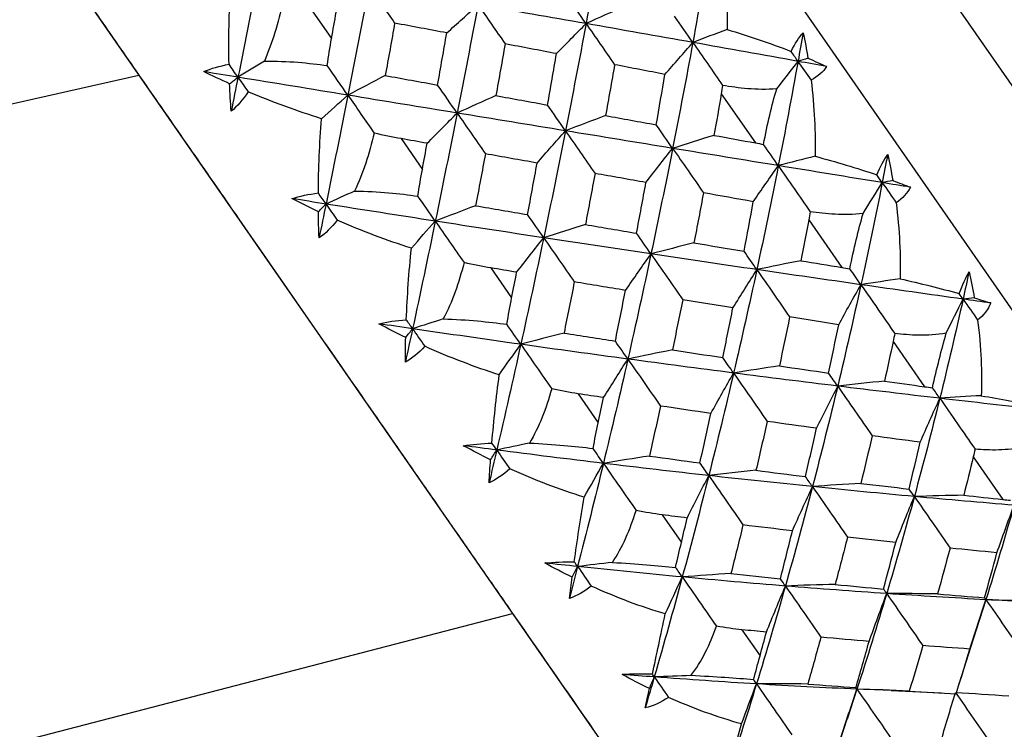
# Paper-space layout '_Back' of a CAD drawing. Units: millimetres. Extents: x -102 to 102, y 0 to 131.
# Drawn here: x 26 to 36, y 58 to 65 of the extents above; entities that cross this region are included whole.
import ezdxf

# ---------------------------------------------------------------- set-up
doc = ezdxf.new("R2010")
doc.units = ezdxf.units.MM

psp = doc.layouts.new('_Back')

# ---------------------------------------------------------------- linework, layer by layer
at = {"color": 7, "linetype": 'Continuous', "lineweight": 25}
for p, q in [((40.8394, 57.58), (25.0392, 80.3489)), ((40.2551, 56.1691), (23.513, 80.2954)), ((19.3146, 76.0636), (34.8217, 53.717)), ((28.8981, 65.4104), (29.1147, 65.0983)), ((33.03, 64.5428), (33.3727, 64.0489)), ((29.8132, 64.0917), (30.0274, 63.7831)), ((33.9096, 63.2753), (34.2408, 62.798)), ((30.7144, 62.7931), (30.9239, 62.4912)), ((34.7565, 62.0548), (35.0727, 61.5993)), ((31.5919, 61.5286), (31.7943, 61.2368)), ((35.5615, 60.8948), (35.8591, 60.466)), ((32.4359, 60.3122), (32.6292, 60.0338)), ((35.6886, 59.4589), (35.5613, 59.0619)), ((33.2374, 59.1572), (33.4193, 58.8951)), ((35.4208, 58.6147), (35.5634, 59.0659)), ((34.3932, 58.56), (34.2931, 58.2583)), ((34.7419, 58.5459), (34.3932, 58.56)), ((34.7364, 58.5459), (35.241, 58.5222)), ((34.1443, 57.7959), (34.2955, 58.2624))]:
    psp.add_line(p, q, dxfattribs=at)
at = {"color": 7, "linetype": 'Continuous', "lineweight": 25, "flags": 128}
for points in [[(5.1283, 59.7599), (17.4765, 62.5438), (27.1785, 64.7312)], [(6.0365, 52.8545), (19.9792, 56.4747), (30.9342, 59.3191)]]:
    psp.add_lwpolyline(points, dxfattribs=at)
at = {"color": 7, "linetype": 'Continuous', "lineweight": 25}
for points, knots in [([(24.7453, 68.2375), (24.8108, 68.1432), (24.9415, 67.9548), (25.1397, 67.6693), (25.3391, 67.382), (25.5398, 67.0927), (25.7419, 66.8015), (26.013, 66.4107), (26.3542, 65.9191), (26.7659, 65.3257), (27.0409, 64.9295), (27.1785, 64.7312)], [0, 0, 0, 0, 0.083365, 0.166604, 0.249779, 0.332957, 0.416201, 0.499575, 0.666462, 0.833098, 1, 1, 1, 1]), ([(27.1785, 64.7312), (27.2438, 64.6371), (27.3742, 64.4492), (27.5694, 64.1679), (27.7642, 63.8872), (27.9585, 63.6072), (28.2514, 63.1851), (28.6409, 62.6238), (29.1227, 61.9295), (29.5962, 61.2472), (30.007, 60.6552), (30.3568, 60.1511), (30.6499, 59.7287), (30.8393, 59.4558), (30.9342, 59.3191)], [0, 0, 0, 0, 0.049484, 0.098898, 0.148274, 0.197648, 0.247055, 0.37237, 0.497651, 0.623586, 0.749612, 0.832969, 0.916376, 1, 1, 1, 1]), ([(33.5864, 64.5916), (33.4851, 64.5839), (33.3879, 64.5867), (33.2069, 64.6009), (33.122, 64.6126), (33.0434, 64.6259)], [0, 0, 0, 0, 0.5, 0.5, 1, 1, 1, 1]), ([(34.4551, 63.3398), (34.3569, 63.3275), (34.2621, 63.3269), (34.0849, 63.3357), (34.0014, 63.3452), (33.9239, 63.357)], [0, 0, 0, 0, 0.5, 0.5, 1, 1, 1, 1]), ([(35.2895, 62.1373), (35.1948, 62.1201), (35.1027, 62.1156), (34.9299, 62.1179), (34.8483, 62.1249), (34.7722, 62.1345)], [0, 0, 0, 0, 0.5, 0.5, 1, 1, 1, 1]), ([(36.0805, 60.9974), (35.9895, 60.9748), (35.9004, 60.9661), (35.7327, 60.9611), (35.6532, 60.965), (35.5789, 60.972)], [0, 0, 0, 0, 0.5, 0.5, 1, 1, 1, 1]), ([(36.1632, 59.4346), (36.1488, 59.4353), (35.9919, 59.4423), (35.833, 59.451), (35.6886, 59.4589)], [0, 0, 0, 0, 0.0919224, 1, 1, 1, 1]), ([(30.9342, 59.3191), (31.2316, 58.8905), (31.8264, 58.0334), (32.5981, 56.9212), (33.262, 55.9645), (33.7972, 55.1934), (34.1863, 54.6326), (34.435, 54.2742), (34.4655, 54.2303), (34.4807, 54.2084)], [0, 0, 0, 0, 0.1415714, 0.2831003, 0.4254943, 0.568543, 0.7121943, 0.8562109, 1, 1, 1, 1])]:
    psp.add_open_spline(points, degree=3, knots=knots, dxfattribs=at)
for points in [[(31.8658, 66.3238), (31.8032, 65.9656), (31.7385, 65.6067), (31.6716, 65.2477)], [(32.9311, 66.1217), (32.8714, 65.7676), (32.809, 65.413), (32.744, 65.0583)], [(33.0523, 65.9468), (33.0827, 65.679), (33.0932, 65.4225), (33.0885, 65.1881)], [(28.3906, 65.808), (28.3193, 65.442), (28.2473, 65.0755), (28.1749, 64.7091)], [(28.0849, 64.8388), (28.0796, 65.0971), (28.0851, 65.3557), (28.1011, 65.6071)], [(29.4919, 65.6231), (29.4219, 65.2584), (29.3507, 64.8933), (29.2786, 64.5284)], [(29.4919, 65.6231), (29.5765, 65.5012), (29.6624, 65.3772), (29.7488, 65.2525)], [(31.6716, 65.2477), (31.6068, 65.341), (31.5403, 65.4366), (31.4729, 65.5333)], [(28.6274, 65.4666), (28.5797, 65.2581), (28.5195, 65.0555), (28.4406, 64.8703)], [(30.2723, 65.1544), (30.3768, 65.2485), (30.4819, 65.3427), (30.5866, 65.4361)], [(30.5866, 65.4361), (30.518, 65.0738), (30.4479, 64.7111), (30.3762, 64.3488)], [(31.6716, 65.2477), (31.3119, 65.3107), (30.95, 65.3735), (30.5866, 65.4361)], [(30.5866, 65.4361), (30.6761, 65.3071), (30.7671, 65.1758), (30.8583, 65.044)], [(32.0576, 65.4203), (31.9287, 65.3632), (31.7996, 65.3055), (31.6716, 65.2477)], [(29.1147, 65.0983), (29.1303, 65.1862), (29.1458, 65.2739), (29.1612, 65.3617)], [(32.744, 65.0583), (32.6843, 65.1442), (32.6228, 65.2327), (32.5605, 65.3217)], [(29.7488, 65.2525), (29.7177, 65.0769), (29.6864, 64.9014), (29.6549, 64.7259)], [(30.2723, 65.1544), (30.0982, 65.1872), (29.9237, 65.2198), (29.7488, 65.2525)], [(31.3742, 64.9461), (31.473, 65.0469), (31.5724, 65.1478), (31.6716, 65.2477)], [(31.6716, 65.2477), (31.6047, 64.8886), (31.5358, 64.5294), (31.4648, 64.1706)], [(32.744, 65.0583), (32.389, 65.1215), (32.0313, 65.1847), (31.6716, 65.2477)], [(31.6716, 65.2477), (31.766, 65.1116), (31.8618, 64.9734), (31.9578, 64.8346)], [(33.0885, 65.1881), (32.9729, 65.1451), (32.8581, 65.1018), (32.744, 65.0583)], [(33.0885, 65.1881), (33.3015, 65.1256), (33.5197, 65.0516), (33.7311, 64.9687)], [(29.0717, 64.8263), (29.0848, 64.9196), (29.0991, 65.0104), (29.1147, 65.0983)], [(30.1804, 64.6305), (30.2114, 64.8052), (30.242, 64.9798), (30.2723, 65.1544)], [(33.7311, 64.9687), (33.771, 65.0478), (33.8117, 65.1101), (33.8519, 65.1558)], [(33.8519, 65.1558), (33.8351, 65.06), (33.8181, 64.9642), (33.8008, 64.8684)], [(33.8519, 65.1558), (33.8701, 65.0715), (33.8862, 64.9859), (33.9004, 64.8996)], [(30.8583, 65.044), (30.8279, 64.8706), (30.7971, 64.6973), (30.7661, 64.5241)], [(31.3742, 64.9461), (31.2027, 64.9787), (31.0307, 65.0114), (30.8583, 65.044)], [(32.4637, 64.7372), (32.5567, 64.8446), (32.6505, 64.952), (32.744, 65.0583)], [(32.744, 65.0583), (32.679, 64.7035), (32.6114, 64.3487), (32.5413, 63.9944)], [(33.8008, 64.8684), (33.4515, 64.9317), (33.099, 64.995), (32.744, 65.0583)], [(32.744, 65.0583), (32.8431, 64.9155), (32.9436, 64.7704), (33.0434, 64.6259)], [(31.2845, 64.4298), (31.3148, 64.6019), (31.3447, 64.774), (31.3742, 64.9461)], [(33.8008, 64.8684), (33.7779, 64.9014), (33.7546, 64.9349), (33.7311, 64.9687)], [(33.9004, 64.8996), (33.8671, 64.8892), (33.8339, 64.8788), (33.8008, 64.8684)], [(33.9004, 64.8996), (33.9652, 64.8721), (34.0277, 64.8443), (34.0875, 64.8163)], [(27.8302, 64.7655), (27.9049, 64.7977), (27.9907, 64.8218), (28.0849, 64.8388)], [(28.1749, 64.7091), (28.1451, 64.752), (28.1151, 64.7952), (28.0849, 64.8388)], [(28.4406, 64.8703), (28.3517, 64.8165), (28.2631, 64.7627), (28.1749, 64.7091)], [(28.4406, 64.8703), (28.6778, 64.8738), (28.8885, 64.8516), (29.0717, 64.8263)], [(29.2786, 64.5284), (29.211, 64.6258), (29.142, 64.7251), (29.0717, 64.8263)], [(31.9578, 64.8346), (31.9282, 64.6642), (31.8981, 64.4939), (31.8676, 64.3236)], [(32.4637, 64.7372), (32.2956, 64.7697), (32.127, 64.8021), (31.9578, 64.8346)], [(33.5864, 64.5916), (33.6578, 64.6845), (33.7293, 64.7768), (33.8008, 64.8684)], [(33.8008, 64.8684), (33.7379, 64.5189), (33.6719, 64.1695), (33.6028, 63.8206)], [(33.8008, 64.8684), (33.8444, 64.8056), (33.8881, 64.7426), (33.932, 64.6792)], [(34.0875, 64.8163), (33.9922, 64.8336), (33.8966, 64.851), (33.8008, 64.8684)], [(34.0875, 64.8163), (34.0533, 64.7631), (34.0021, 64.7163), (33.932, 64.6792)], [(28.091, 64.643), (28.0028, 64.6826), (27.9157, 64.7234), (27.8302, 64.7655)], [(28.1749, 64.7091), (28.06, 64.7279), (27.9451, 64.7467), (27.8302, 64.7655)], [(28.091, 64.643), (28.119, 64.6651), (28.1469, 64.6871), (28.1749, 64.7091)], [(28.1749, 64.7091), (28.1523, 64.595), (28.1297, 64.4808), (28.107, 64.3667)], [(29.2786, 64.5284), (28.9115, 64.5885), (28.5434, 64.6488), (28.1749, 64.7091)], [(28.1749, 64.7091), (28.2086, 64.6605), (28.2426, 64.6115), (28.2767, 64.5623)], [(29.6549, 64.7259), (29.5293, 64.6604), (29.4034, 64.5944), (29.2786, 64.5284)], [(29.6549, 64.7259), (29.8303, 64.6941), (30.0055, 64.6623), (30.1804, 64.6305)], [(32.3768, 64.2308), (32.4063, 64.3996), (32.4353, 64.5684), (32.4637, 64.7372)], [(28.107, 64.3667), (28.1002, 64.4576), (28.0949, 64.5498), (28.091, 64.643)], [(30.3762, 64.3488), (30.3123, 64.4408), (30.2468, 64.5351), (30.1804, 64.6305)], [(33.0434, 64.6259), (33.0392, 64.5978), (33.0347, 64.5701), (33.03, 64.5428)], [(33.4545, 64.0335), (33.4926, 64.2384), (33.5368, 64.427), (33.5864, 64.5916)], [(33.932, 64.6792), (33.9655, 64.4068), (33.9771, 64.1487), (33.9722, 63.9145)], [(28.2767, 64.5623), (28.2222, 64.4816), (28.1652, 64.4166), (28.107, 64.3667)], [(29.0138, 64.2918), (28.7694, 64.3685), (28.5214, 64.4594), (28.2767, 64.5623)], [(29.0138, 64.2918), (29.1022, 64.3711), (29.1905, 64.45), (29.2786, 64.5284)], [(29.2786, 64.5284), (29.2064, 64.1636), (29.1332, 63.7989), (29.0591, 63.4348)], [(30.3762, 64.3488), (30.0117, 64.4084), (29.6456, 64.4684), (29.2786, 64.5284)], [(29.2786, 64.5284), (29.3656, 64.4031), (29.4537, 64.276), (29.5429, 64.1473)], [(30.7661, 64.5241), (30.6359, 64.4661), (30.5055, 64.4075), (30.3762, 64.3488)], [(30.7661, 64.5241), (30.9392, 64.4926), (31.1121, 64.4612), (31.2845, 64.4298)], [(33.03, 64.5428), (33.0059, 64.4035), (32.9814, 64.2642), (32.9565, 64.125)], [(31.4648, 64.1706), (31.4062, 64.255), (31.3459, 64.3417), (31.2845, 64.4298)], [(28.9821, 63.5459), (28.9836, 63.7943), (28.9943, 64.0455), (29.0138, 64.2918)], [(30.0752, 64.0447), (30.1752, 64.1463), (30.2759, 64.2481), (30.3762, 64.3488)], [(30.3762, 64.3488), (30.3045, 63.9864), (30.2314, 63.6243), (30.1568, 63.2629)], [(31.4648, 64.1706), (31.1038, 64.2297), (30.7408, 64.2891), (30.3762, 64.3488)], [(30.3762, 64.3488), (30.4698, 64.2139), (30.5647, 64.0771), (30.6598, 63.9397)], [(31.8676, 64.3236), (31.7331, 64.2732), (31.5983, 64.222), (31.4648, 64.1706)], [(31.8676, 64.3236), (32.0378, 64.2926), (32.2075, 64.2616), (32.3768, 64.2308)], [(32.5413, 63.9944), (32.488, 64.0711), (32.433, 64.1502), (32.3768, 64.2308)], [(29.5429, 64.1473), (29.4935, 63.9413), (29.4303, 63.743), (29.3466, 63.5648)], [(29.8132, 64.0917), (29.7277, 64.1071), (29.6375, 64.1255), (29.5429, 64.1473)], [(31.18, 63.8464), (31.2745, 63.9549), (31.3698, 64.0633), (31.4648, 64.1706)], [(31.4648, 64.1706), (31.3938, 63.8117), (31.3208, 63.4532), (31.2459, 63.0954)], [(32.5413, 63.9944), (32.1848, 64.0527), (31.8258, 64.1115), (31.4648, 64.1706)], [(31.4648, 64.1706), (31.5629, 64.0293), (31.6622, 63.8859), (31.7616, 63.7422)], [(32.9565, 64.125), (32.8177, 64.0821), (32.6788, 64.0385), (32.5413, 63.9944)], [(32.9565, 64.125), (33.0957, 64.0995), (33.2344, 64.0742), (33.3727, 64.0489)], [(30.0752, 64.0447), (29.9879, 64.0604), (29.9006, 64.076), (29.8132, 64.0917)], [(30.0274, 63.7831), (30.0434, 63.8703), (30.0593, 63.9575), (30.0752, 64.0447)], [(33.3727, 64.0489), (33.3998, 64.044), (33.427, 64.0388), (33.4545, 64.0335)], [(33.6028, 63.8206), (33.555, 63.8896), (33.5052, 63.9611), (33.4545, 64.0335)], [(30.6598, 63.9397), (30.6277, 63.7656), (30.5953, 63.5917), (30.5625, 63.4179)], [(31.18, 63.8464), (31.007, 63.8774), (30.8336, 63.9085), (30.6598, 63.9397)], [(32.2731, 63.6507), (32.362, 63.7658), (32.4517, 63.8807), (32.5413, 63.9944)], [(32.5413, 63.9944), (32.4712, 63.64), (32.3986, 63.286), (32.3236, 62.9329)], [(33.6028, 63.8206), (33.2518, 63.8781), (32.8978, 63.936), (32.5413, 63.9944)], [(32.5413, 63.9944), (32.6437, 63.8468), (32.7473, 63.6972), (32.851, 63.5474)], [(33.9722, 63.9145), (33.8482, 63.8837), (33.7251, 63.8524), (33.6028, 63.8206)], [(33.9722, 63.9145), (34.1797, 63.8601), (34.3904, 63.797), (34.5919, 63.7281)], [(34.5919, 63.7281), (34.6287, 63.8118), (34.6656, 63.8796), (34.7014, 63.9317)], [(34.7014, 63.9317), (34.6833, 63.8377), (34.665, 63.7437), (34.6465, 63.6498)], [(34.7014, 63.9317), (34.7207, 63.8455), (34.7379, 63.7586), (34.7528, 63.6712)], [(31.0843, 63.328), (31.1166, 63.5007), (31.1485, 63.6735), (31.18, 63.8464)], [(33.3514, 63.458), (33.4346, 63.5795), (33.5187, 63.7008), (33.6028, 63.8206)], [(33.6028, 63.8206), (33.5338, 63.4717), (33.4618, 63.1232), (33.387, 62.7757)], [(34.6465, 63.6498), (34.3019, 63.7062), (33.9539, 63.7631), (33.6028, 63.8206)], [(33.6028, 63.8206), (33.7093, 63.6672), (33.8171, 63.5116), (33.9239, 63.357)], [(29.9824, 63.514), (29.9966, 63.6078), (30.0117, 63.6976), (30.0274, 63.7831)], [(31.7616, 63.7422), (31.7299, 63.5709), (31.6976, 63.3997), (31.665, 63.2287)], [(32.2731, 63.6507), (32.1031, 63.6811), (31.9326, 63.7116), (31.7616, 63.7422)], [(34.6465, 63.6498), (34.6286, 63.6755), (34.6104, 63.7016), (34.5919, 63.7281)], [(32.1785, 63.1415), (32.2105, 63.3111), (32.2421, 63.4809), (32.2731, 63.6507)], [(34.6465, 63.6498), (34.5787, 63.3072), (34.5075, 62.9653), (34.4329, 62.6244)], [(34.4551, 63.3398), (34.5187, 63.444), (34.5825, 63.5473), (34.6465, 63.6498)], [(34.7528, 63.6712), (34.7173, 63.6641), (34.6818, 63.657), (34.6465, 63.6498)], [(34.6465, 63.6498), (34.6929, 63.5829), (34.7394, 63.5158), (34.7861, 63.4484)], [(34.9291, 63.6035), (34.8352, 63.6189), (34.7409, 63.6343), (34.6465, 63.6498)], [(34.7528, 63.6712), (34.8142, 63.6486), (34.8731, 63.626), (34.9291, 63.6035)], [(34.9291, 63.6035), (34.8991, 63.5443), (34.8521, 63.4914), (34.7861, 63.4484)], [(28.7159, 63.4892), (28.795, 63.5149), (28.8847, 63.5335), (28.9821, 63.5459)], [(29.0591, 63.4348), (29.0337, 63.4715), (29.008, 63.5085), (28.9821, 63.5459)], [(29.3466, 63.5648), (29.2503, 63.5215), (29.1545, 63.4782), (29.0591, 63.4348)], [(29.3466, 63.5648), (29.5878, 63.5625), (29.7993, 63.5392), (29.9824, 63.514)], [(30.1568, 63.2629), (30.1001, 63.3446), (30.0419, 63.4283), (29.9824, 63.514)], [(32.851, 63.5474), (32.8196, 63.3795), (32.7877, 63.2119), (32.7553, 63.0444)], [(33.3514, 63.458), (33.1852, 63.4877), (33.0184, 63.5175), (32.851, 63.5474)], [(28.9826, 63.358), (28.8926, 63.4002), (28.8036, 63.444), (28.7159, 63.4892)], [(29.0591, 63.4348), (28.9448, 63.4529), (28.8304, 63.471), (28.7159, 63.4892)], [(28.9826, 63.358), (29.0081, 63.3837), (29.0336, 63.4093), (29.0591, 63.4348)], [(29.0591, 63.4348), (29.0361, 63.3214), (29.0129, 63.208), (28.9896, 63.0948)], [(30.1568, 63.2629), (29.7921, 63.3195), (29.4261, 63.3768), (29.0591, 63.4348)], [(29.0591, 63.4348), (29.0965, 63.3809), (29.1341, 63.3268), (29.1718, 63.2724)], [(30.5625, 63.4179), (30.427, 63.3669), (30.2913, 63.315), (30.1568, 63.2629)], [(30.5625, 63.4179), (30.7368, 63.3878), (30.9107, 63.3578), (31.0843, 63.328)], [(33.2584, 62.9603), (33.29, 63.1261), (33.321, 63.292), (33.3514, 63.458)], [(34.7861, 63.4484), (34.8212, 63.1738), (34.8327, 62.916), (34.8264, 62.6837)], [(28.9896, 63.0948), (28.9861, 63.181), (28.9837, 63.2689), (28.9826, 63.358)], [(31.2459, 63.0954), (31.1935, 63.171), (31.1394, 63.2488), (31.0843, 63.328)], [(33.9239, 63.357), (33.9194, 63.3293), (33.9147, 63.302), (33.9096, 63.2753)], [(34.3213, 62.7844), (34.362, 62.9855), (34.4067, 63.1733), (34.4551, 63.3398)], [(29.1718, 63.2724), (29.1134, 63.1973), (29.0522, 63.1382), (28.9896, 63.0948)], [(29.9166, 62.9909), (29.671, 63.0691), (29.4206, 63.1637), (29.1718, 63.2724)], [(29.9166, 62.9909), (29.9966, 63.0822), (30.0767, 63.1729), (30.1568, 63.2629)], [(30.1568, 63.2629), (30.0822, 62.9015), (30.0062, 62.5409), (29.9289, 62.1815)], [(31.2459, 63.0954), (30.8846, 63.1505), (30.5214, 63.2063), (30.1568, 63.2629)], [(30.1568, 63.2629), (30.2521, 63.1255), (30.3484, 62.9866), (30.4458, 62.8462)], [(31.665, 63.2287), (31.5249, 63.185), (31.3847, 63.1404), (31.2459, 63.0954)], [(31.665, 63.2287), (31.8366, 63.1995), (32.0078, 63.1704), (32.1785, 63.1415)], [(33.9096, 63.2753), (33.8837, 63.1385), (33.8573, 63.0019), (33.8305, 62.8655)], [(32.3236, 62.9329), (32.2768, 63.0004), (32.2282, 63.0702), (32.1785, 63.1415)], [(30.9741, 62.7493), (31.0642, 62.8652), (31.1551, 62.981), (31.2459, 63.0954)], [(31.2459, 63.0954), (31.171, 62.7377), (31.0942, 62.3808), (31.0156, 62.0252)], [(32.3236, 62.9329), (31.9666, 62.9862), (31.6073, 63.0404), (31.2459, 63.0954)], [(31.2459, 63.0954), (31.3475, 62.9491), (31.4502, 62.8009), (31.5531, 62.6525)], [(32.7553, 63.0444), (32.6109, 63.0081), (32.4665, 62.9708), (32.3236, 62.9329)], [(32.7553, 63.0444), (32.9235, 63.0162), (33.0912, 62.9882), (33.2584, 62.9603)], [(29.8655, 62.2727), (29.8752, 62.5095), (29.8923, 62.7515), (29.9166, 62.9909)], [(32.0677, 62.5672), (32.1524, 62.6898), (32.238, 62.8121), (32.3236, 62.9329)], [(32.3236, 62.9329), (32.2487, 62.5798), (32.1713, 62.2276), (32.0916, 61.8768)], [(33.387, 62.7757), (33.0352, 62.8272), (32.6806, 62.8796), (32.3236, 62.9329)], [(32.3236, 62.9329), (32.4291, 62.7809), (32.5358, 62.627), (32.6424, 62.473)], [(33.387, 62.7757), (33.3457, 62.8352), (33.3027, 62.8969), (33.2584, 62.9603)], [(30.4458, 62.8462), (30.3938, 62.6439), (30.3268, 62.4511), (30.2376, 62.2807)], [(30.7144, 62.7931), (30.6296, 62.8074), (30.54, 62.825), (30.4458, 62.8462)], [(33.8305, 62.8655), (33.6821, 62.8365), (33.5337, 62.8065), (33.387, 62.7757)], [(33.8305, 62.8655), (33.9678, 62.8428), (34.1045, 62.8203), (34.2408, 62.798)], [(30.9741, 62.7493), (30.8876, 62.7638), (30.8011, 62.7784), (30.7144, 62.7931)], [(30.9239, 62.4912), (30.9407, 62.5772), (30.9575, 62.6632), (30.9741, 62.7493)], [(33.1471, 62.3912), (33.2264, 62.5201), (33.3066, 62.6488), (33.387, 62.7757)], [(33.387, 62.7757), (33.3121, 62.4283), (33.2343, 62.0818), (33.1537, 61.7367)], [(34.4329, 62.6244), (34.0875, 62.6738), (33.7387, 62.7243), (33.387, 62.7757)], [(33.387, 62.7757), (33.4962, 62.6183), (33.6065, 62.4591), (33.7167, 62.2998)], [(34.2408, 62.798), (34.2675, 62.7936), (34.2943, 62.7891), (34.3213, 62.7844)], [(34.4329, 62.6244), (34.3974, 62.6756), (34.3599, 62.7293), (34.3213, 62.7844)], [(35.42, 62.5348), (35.454, 62.6225), (35.4872, 62.6956), (35.5188, 62.7538)], [(35.5188, 62.7538), (35.4991, 62.6622), (35.479, 62.5706), (35.4587, 62.4792)], [(35.5188, 62.7538), (35.5388, 62.6667), (35.5564, 62.5791), (35.5716, 62.4912)], [(31.5531, 62.6525), (31.5192, 62.4809), (31.4849, 62.3097), (31.4502, 62.1387)], [(32.0677, 62.5672), (31.8967, 62.5954), (31.7251, 62.6238), (31.5531, 62.6525)], [(34.4329, 62.6244), (34.3584, 62.2835), (34.2804, 61.9436), (34.1992, 61.6052)], [(34.2093, 62.2217), (34.2831, 62.3568), (34.3579, 62.4915), (34.4329, 62.6244)], [(34.8264, 62.6837), (34.6942, 62.6646), (34.563, 62.6449), (34.4329, 62.6244)], [(35.4587, 62.4792), (35.1205, 62.5265), (34.7784, 62.5749), (34.4329, 62.6244)], [(34.4329, 62.6244), (34.5456, 62.462), (34.6595, 62.2976), (34.7722, 62.1345)], [(34.8264, 62.6837), (35.0271, 62.6388), (35.2293, 62.5881), (35.42, 62.5348)], [(31.9658, 62.0577), (32.0003, 62.2273), (32.0343, 62.3971), (32.0677, 62.5672)], [(35.4587, 62.4792), (35.4462, 62.4973), (35.4332, 62.5159), (35.42, 62.5348)], [(30.8755, 62.2269), (30.8912, 62.3186), (30.9074, 62.4069), (30.9239, 62.4912)], [(32.6424, 62.473), (32.6085, 62.3048), (32.574, 62.1369), (32.539, 61.9692)], [(33.1471, 62.3912), (32.9795, 62.4182), (32.8112, 62.4455), (32.6424, 62.473)], [(35.4587, 62.4792), (35.3847, 62.1458), (35.3068, 61.8135), (35.2252, 61.4827)], [(35.2895, 62.1373), (35.3456, 62.2523), (35.402, 62.3663), (35.4587, 62.4792)], [(35.5716, 62.4912), (35.5339, 62.4873), (35.4963, 62.4833), (35.4587, 62.4792)], [(35.4587, 62.4792), (35.5075, 62.409), (35.5563, 62.3385), (35.6053, 62.2678)], [(35.7361, 62.4405), (35.644, 62.4534), (35.5515, 62.4662), (35.4587, 62.4792)], [(35.5716, 62.4912), (35.6292, 62.4741), (35.6842, 62.4572), (35.7361, 62.4405)], [(35.7361, 62.4405), (35.71, 62.3757), (35.6671, 62.3168), (35.6053, 62.2678)], [(33.0452, 61.8925), (33.0798, 62.0585), (33.1138, 62.2247), (33.1471, 62.3912)], [(29.5885, 62.2317), (29.672, 62.2512), (29.7652, 62.2646), (29.8655, 62.2727)], [(29.8596, 62.0943), (29.7685, 62.1382), (29.678, 62.184), (29.5885, 62.2317)], [(29.9289, 62.1815), (29.8155, 62.1981), (29.7021, 62.2148), (29.5885, 62.2317)], [(29.9289, 62.1815), (29.908, 62.2116), (29.8869, 62.242), (29.8655, 62.2727)], [(30.2376, 62.2807), (30.1341, 62.2479), (30.0312, 62.2148), (29.9289, 62.1815)], [(30.2376, 62.2807), (30.4819, 62.274), (30.6934, 62.2507), (30.8755, 62.2269)], [(31.0156, 62.0252), (30.9704, 62.0904), (30.9237, 62.1576), (30.8755, 62.2269)], [(33.7167, 62.2998), (33.6829, 62.1356), (33.6484, 61.9716), (33.6133, 61.808)], [(34.2093, 62.2217), (34.0459, 62.2475), (33.8816, 62.2735), (33.7167, 62.2998)], [(34.108, 61.7359), (34.1425, 61.8976), (34.1763, 62.0595), (34.2093, 62.2217)], [(35.6053, 62.2678), (35.6405, 61.9931), (35.6504, 61.7376), (35.6416, 61.5089)], [(29.9289, 62.1815), (29.9048, 62.0695), (29.8806, 61.9577), (29.8562, 61.8459)], [(29.8596, 62.0943), (29.8827, 62.1234), (29.9058, 62.1525), (29.9289, 62.1815)], [(31.0156, 62.0252), (30.655, 62.076), (30.2926, 62.1281), (29.9289, 62.1815)], [(29.9289, 62.1815), (29.9695, 62.123), (30.0102, 62.0643), (30.0511, 62.0053)], [(31.4502, 62.1387), (31.3049, 62.1018), (31.1595, 62.0638), (31.0156, 62.0252)], [(31.4502, 62.1387), (31.6225, 62.1114), (31.7944, 62.0844), (31.9658, 62.0577)], [(34.7722, 62.1345), (34.7673, 62.1075), (34.7621, 62.0809), (34.7565, 62.0548)], [(35.1514, 61.5881), (35.1957, 61.7841), (35.2418, 61.9699), (35.2895, 62.1373)], [(29.8562, 61.8459), (29.8563, 61.9269), (29.8575, 62.0098), (29.8596, 62.0943)], [(31.0156, 62.0252), (30.937, 61.6696), (30.8566, 61.3154), (30.7745, 60.9629)], [(30.7994, 61.7186), (30.8713, 61.8217), (30.9434, 61.9239), (31.0156, 62.0252)], [(32.0916, 61.8768), (31.7351, 61.9249), (31.3763, 61.9744), (31.0156, 62.0252)], [(31.0156, 62.0252), (31.1182, 61.8774), (31.2217, 61.7281), (31.3261, 61.5775)], [(32.0916, 61.8768), (32.0512, 61.935), (32.0091, 61.9956), (31.9658, 62.0577)], [(34.7565, 62.0548), (34.7282, 61.9215), (34.6994, 61.7885), (34.6701, 61.6556)], [(30.0511, 62.0053), (29.9887, 61.936), (29.9232, 61.8831), (29.8562, 61.8459)], [(30.7994, 61.7186), (30.5558, 61.7961), (30.3041, 61.892), (30.0511, 62.0053)], [(32.539, 61.9692), (32.3893, 61.9394), (32.2396, 61.9085), (32.0916, 61.8768)], [(32.539, 61.9692), (32.7083, 61.9433), (32.877, 61.9178), (33.0452, 61.8925)], [(32.0916, 61.8768), (32.0119, 61.526), (31.9299, 61.1766), (31.8457, 60.829)], [(31.8481, 61.4898), (31.9286, 61.6196), (32.01, 61.7491), (32.0916, 61.8768)], [(33.1537, 61.7367), (32.8023, 61.782), (32.4481, 61.8287), (32.0916, 61.8768)], [(32.0916, 61.8768), (32.2, 61.7206), (32.3095, 61.5627), (32.4189, 61.4047)], [(33.1537, 61.7367), (33.1192, 61.7865), (33.0829, 61.8386), (33.0452, 61.8925)], [(33.1537, 61.7367), (33.0732, 61.3916), (32.9899, 61.048), (32.9039, 60.7063)], [(32.9257, 61.3309), (33.0009, 61.467), (33.0772, 61.6028), (33.1537, 61.7367)], [(33.6133, 61.808), (33.4594, 61.7854), (33.3057, 61.7615), (33.1537, 61.7367)], [(34.1992, 61.6052), (33.8538, 61.6476), (33.5052, 61.6914), (33.1537, 61.7367)], [(33.1537, 61.7367), (33.2655, 61.5756), (33.3783, 61.4129), (33.4908, 61.2503)], [(33.6133, 61.808), (33.7788, 61.7837), (33.9438, 61.7596), (34.108, 61.7359)], [(34.1992, 61.6052), (34.1705, 61.6466), (34.14, 61.6903), (34.108, 61.7359)], [(30.7256, 61.0333), (30.7447, 61.2575), (30.7694, 61.4887), (30.7994, 61.7186)], [(34.6701, 61.6556), (34.5124, 61.64), (34.3549, 61.6232), (34.1992, 61.6052)], [(34.6701, 61.6556), (34.8048, 61.6366), (34.939, 61.6178), (35.0727, 61.5993)], [(31.3261, 61.5775), (31.2708, 61.3801), (31.1992, 61.194), (31.104, 61.0323)], [(31.5919, 61.5286), (31.5069, 61.5415), (31.4183, 61.5578), (31.3261, 61.5775)], [(31.8481, 61.4898), (31.7628, 61.5027), (31.6774, 61.5156), (31.5919, 61.5286)], [(34.1992, 61.6052), (34.118, 61.2668), (34.0336, 60.9299), (33.946, 60.595)], [(33.9866, 61.1814), (34.0567, 61.3236), (34.1278, 61.4654), (34.1992, 61.6052)], [(35.2252, 61.4827), (34.8868, 61.522), (34.5446, 61.5629), (34.1992, 61.6052)], [(34.1992, 61.6052), (34.3141, 61.4396), (34.43, 61.2725), (34.5455, 61.1055)], [(35.0727, 61.5993), (35.0988, 61.5956), (35.1251, 61.5919), (35.1514, 61.5881)], [(35.2252, 61.4827), (35.2023, 61.5156), (35.1776, 61.551), (35.1514, 61.5881)], [(31.7943, 61.2368), (31.8124, 61.3211), (31.8303, 61.4054), (31.8481, 61.4898)], [(35.2252, 61.4827), (35.1436, 61.1519), (35.0582, 60.8227), (34.9693, 60.4955)], [(35.0282, 61.0417), (35.093, 61.1898), (35.1589, 61.3373), (35.2252, 61.4827)], [(35.6416, 61.5089), (35.5016, 61.5012), (35.3628, 61.4924), (35.2252, 61.4827)], [(36.2288, 61.3696), (35.8983, 61.4057), (35.5636, 61.4434), (35.2252, 61.4827)], [(35.2252, 61.4827), (35.3429, 61.3132), (35.4616, 61.1417), (35.5789, 60.972)], [(35.6416, 61.5089), (35.8348, 61.4749), (36.0273, 61.438), (36.2063, 61.4018)], [(32.4189, 61.4047), (32.3825, 61.2369), (32.3456, 61.0694), (32.3082, 60.9024)], [(32.9257, 61.3309), (32.7573, 61.3551), (32.5884, 61.3798), (32.4189, 61.4047)], [(32.8153, 60.8334), (32.8527, 60.9989), (32.8895, 61.1647), (32.9257, 61.3309)], [(31.7415, 60.9789), (31.7589, 61.0675), (31.7765, 61.1537), (31.7943, 61.2368)], [(33.4908, 61.2503), (33.454, 61.0863), (33.4166, 60.9226), (33.3785, 60.7594)], [(33.9866, 61.1814), (33.8221, 61.204), (33.6568, 61.227), (33.4908, 61.2503)], [(33.8753, 60.6963), (33.9131, 60.8576), (33.9503, 61.0193), (33.9866, 61.1814)], [(30.4385, 61.0068), (30.5261, 61.0204), (30.6227, 61.029), (30.7256, 61.0333)], [(30.7745, 60.9629), (30.7585, 60.986), (30.7422, 61.0095), (30.7256, 61.0333)], [(31.104, 61.0323), (30.9935, 61.0096), (30.8836, 60.9864), (30.7745, 60.9629)], [(31.104, 61.0323), (31.3505, 61.0223), (31.561, 61.0004), (31.7415, 60.9789)], [(34.5455, 61.1055), (34.5084, 60.9459), (34.4706, 60.7868), (34.4321, 60.628)], [(35.0282, 61.0417), (34.8681, 61.0626), (34.7072, 61.0839), (34.5455, 61.1055)], [(34.9164, 60.5709), (34.9545, 60.7275), (34.9917, 60.8844), (35.0282, 61.0417)], [(30.7123, 60.8655), (30.6204, 60.9104), (30.529, 60.9576), (30.4385, 61.0068)], [(30.7745, 60.9629), (30.6627, 60.9773), (30.5507, 60.992), (30.4385, 61.0068)], [(30.7745, 60.9629), (30.7489, 60.8531), (30.7232, 60.7434), (30.6973, 60.634)], [(30.7123, 60.8655), (30.733, 60.8981), (30.7538, 60.9305), (30.7745, 60.9629)], [(31.8457, 60.829), (31.4907, 60.8718), (31.1334, 60.9164), (30.7745, 60.9629)], [(30.7745, 60.9629), (30.8179, 60.9004), (30.8614, 60.8377), (30.905, 60.7748)], [(31.8457, 60.829), (31.8125, 60.8769), (31.7778, 60.9269), (31.7415, 60.9789)], [(35.5789, 60.972), (35.5734, 60.9458), (35.5676, 60.92), (35.5615, 60.8948)], [(30.6973, 60.634), (30.7015, 60.7091), (30.7065, 60.7865), (30.7123, 60.8655)], [(32.3082, 60.9024), (32.1534, 60.879), (31.9987, 60.8545), (31.8457, 60.829)], [(32.3082, 60.9024), (32.4777, 60.879), (32.6468, 60.856), (32.8153, 60.8334)], [(32.9039, 60.7063), (32.8759, 60.7465), (32.8463, 60.7891), (32.8153, 60.8334)], [(35.5615, 60.8948), (35.5302, 60.7658), (35.4984, 60.6371), (35.466, 60.5087)], [(30.905, 60.7748), (30.8384, 60.7115), (30.7686, 60.6648), (30.6973, 60.634)], [(31.6527, 60.489), (31.4088, 60.5648), (31.1576, 60.6606), (30.905, 60.7748)], [(31.8457, 60.829), (31.7616, 60.4814), (31.6752, 60.1357), (31.5868, 59.7923)], [(31.6527, 60.489), (31.7167, 60.6035), (31.7811, 60.7168), (31.8457, 60.829)], [(32.9039, 60.7063), (32.5537, 60.7453), (32.2008, 60.7862), (31.8457, 60.829)], [(31.8457, 60.829), (31.9545, 60.6723), (32.064, 60.5143), (32.1743, 60.3553)], [(33.3785, 60.7594), (33.2196, 60.7429), (33.0608, 60.7252), (32.9039, 60.7063)], [(33.3785, 60.7594), (33.5448, 60.7379), (33.7104, 60.7169), (33.8753, 60.6963)], [(32.9039, 60.7063), (32.8179, 60.3646), (32.7292, 60.0248), (32.638, 59.6874)], [(32.6877, 60.28), (32.7589, 60.4231), (32.8312, 60.5657), (32.9039, 60.7063)], [(33.946, 60.595), (33.6016, 60.6302), (33.2541, 60.6673), (32.9039, 60.7063)], [(32.9039, 60.7063), (33.018, 60.5419), (33.133, 60.3759), (33.2478, 60.2103)], [(33.946, 60.595), (33.9241, 60.6266), (33.9004, 60.6605), (33.8753, 60.6963)], [(33.946, 60.595), (33.8584, 60.2601), (33.7677, 59.9272), (33.6739, 59.5966)], [(33.7445, 60.1509), (33.8107, 60.3001), (33.8781, 60.4486), (33.946, 60.595)], [(34.4321, 60.628), (34.2692, 60.6184), (34.1066, 60.6073), (33.946, 60.595)], [(34.9693, 60.4955), (34.6316, 60.5267), (34.2904, 60.5599), (33.946, 60.595)], [(33.946, 60.595), (34.0628, 60.4267), (34.1805, 60.2569), (34.2978, 60.0875)], [(34.4321, 60.628), (34.5943, 60.6086), (34.7557, 60.5895), (34.9164, 60.5709)], [(34.9693, 60.4955), (34.9534, 60.5185), (34.9357, 60.5437), (34.9164, 60.5709)], [(31.5529, 59.8412), (31.5822, 60.0496), (31.6155, 60.2681), (31.6527, 60.489)], [(34.9693, 60.4955), (34.8803, 60.1684), (34.7877, 59.8432), (34.6917, 59.5204)], [(34.7825, 60.0345), (34.8438, 60.1894), (34.9063, 60.3436), (34.9693, 60.4955)], [(35.466, 60.5087), (35.2995, 60.5058), (35.1333, 60.5014), (34.9693, 60.4955)], [(35.9709, 60.4081), (35.6409, 60.4352), (35.3069, 60.4644), (34.9693, 60.4955)], [(34.9693, 60.4955), (35.0886, 60.3236), (35.2086, 60.1504), (35.3282, 59.9776)], [(35.466, 60.5087), (35.5976, 60.4942), (35.7286, 60.4799), (35.8591, 60.466)], [(35.8591, 60.466), (35.8846, 60.4633), (35.9102, 60.4605), (35.9359, 60.4577)], [(31.9362, 59.833), (32.0379, 59.9854), (32.1147, 60.164), (32.1743, 60.3553)], [(32.4359, 60.3122), (32.3537, 60.3228), (32.2664, 60.337), (32.1743, 60.3553)], [(35.9709, 60.4081), (35.8808, 60.0895), (35.7867, 59.773), (35.6886, 59.4589)], [(35.7989, 59.931), (35.8552, 60.0913), (35.9128, 60.2509), (35.9709, 60.4081)], [(32.6877, 60.28), (32.6039, 60.2906), (32.52, 60.3013), (32.4359, 60.3122)], [(32.6292, 60.0338), (32.6488, 60.1157), (32.6683, 60.1978), (32.6877, 60.28)], [(33.2478, 60.2103), (33.2081, 60.0471), (33.1679, 59.8845), (33.127, 59.7224)], [(33.7445, 60.1509), (33.5796, 60.1702), (33.414, 60.19), (33.2478, 60.2103)], [(33.6236, 59.6687), (33.6646, 59.8289), (33.7049, 59.9897), (33.7445, 60.1509)], [(34.2978, 60.0875), (34.2574, 59.9286), (34.2162, 59.7703), (34.1744, 59.6125)], [(34.7825, 60.0345), (34.6217, 60.0517), (34.4601, 60.0694), (34.2978, 60.0875)], [(32.5708, 59.784), (32.5904, 59.87), (32.6099, 59.9534), (32.6292, 60.0338)], [(34.6597, 59.566), (34.7014, 59.7217), (34.7424, 59.8778), (34.7825, 60.0345)], [(35.3282, 59.9776), (35.2872, 59.8236), (35.2454, 59.6702), (35.2028, 59.5174)], [(35.7989, 59.931), (35.6429, 59.9461), (35.486, 59.9616), (35.3282, 59.9776)], [(31.2566, 59.8279), (31.3481, 59.8359), (31.4477, 59.8401), (31.5529, 59.8412)], [(31.5868, 59.7923), (31.5757, 59.8083), (31.5644, 59.8246), (31.5529, 59.8412)], [(35.6747, 59.4782), (35.717, 59.6287), (35.7584, 59.7796), (35.7989, 59.931)], [(31.5314, 59.6852), (31.4393, 59.7303), (31.3476, 59.7779), (31.2566, 59.8279)], [(31.5868, 59.7923), (31.4769, 59.804), (31.3669, 59.8158), (31.2566, 59.8279)], [(31.5868, 59.7923), (31.5592, 59.6853), (31.5315, 59.5786), (31.5036, 59.4721)], [(31.5314, 59.6852), (31.5498, 59.721), (31.5683, 59.7567), (31.5868, 59.7923)], [(31.9362, 59.833), (31.8189, 59.8201), (31.7024, 59.8065), (31.5868, 59.7923)], [(32.638, 59.6874), (32.29, 59.72), (31.9394, 59.755), (31.5868, 59.7923)], [(31.5868, 59.7923), (31.6324, 59.7266), (31.6782, 59.6606), (31.7241, 59.5945)], [(31.9362, 59.833), (32.184, 59.8212), (32.3927, 59.802), (32.5708, 59.784)], [(32.638, 59.6874), (32.6171, 59.7174), (32.5947, 59.7496), (32.5708, 59.784)], [(31.5036, 59.4721), (31.5122, 59.5407), (31.5215, 59.6119), (31.5314, 59.6852)], [(32.638, 59.6874), (32.5468, 59.3499), (32.453, 59.0149), (32.3568, 58.6827)], [(32.4671, 59.3154), (32.5236, 59.4407), (32.5806, 59.5647), (32.638, 59.6874)], [(33.127, 59.7224), (32.9632, 59.7121), (32.7996, 59.7003), (32.638, 59.6874)], [(33.6739, 59.5966), (33.3315, 59.6245), (32.986, 59.6547), (32.638, 59.6874)], [(32.638, 59.6874), (32.7517, 59.5235), (32.8661, 59.3586), (32.9811, 59.1927)], [(33.127, 59.7224), (33.2931, 59.7039), (33.4587, 59.6861), (33.6236, 59.6687)], [(33.6739, 59.5966), (33.6587, 59.6185), (33.6419, 59.6426), (33.6236, 59.6687)], [(31.7241, 59.5945), (31.6533, 59.5372), (31.5792, 59.4967), (31.5036, 59.4721)], [(32.4671, 59.3154), (32.2259, 59.3874), (31.9763, 59.4807), (31.7241, 59.5945)], [(33.6739, 59.5966), (33.5801, 59.2661), (33.4834, 58.938), (33.3837, 58.6127)], [(33.4835, 59.1331), (33.546, 59.2888), (33.6097, 59.4439), (33.6739, 59.5966)], [(34.1744, 59.6125), (34.0067, 59.6087), (33.8392, 59.6034), (33.6739, 59.5966)], [(34.6917, 59.5204), (34.3558, 59.5434), (34.0163, 59.5688), (33.6739, 59.5966)], [(33.6739, 59.5966), (33.7924, 59.4258), (33.9118, 59.2537), (34.0306, 59.0821)], [(34.1744, 59.6125), (34.3369, 59.5964), (34.4986, 59.5809), (34.6597, 59.566)], [(34.6917, 59.5204), (34.6827, 59.5334), (34.672, 59.5487), (34.6597, 59.566)], [(34.6917, 59.5204), (34.5956, 59.1977), (34.4961, 58.8774), (34.3932, 58.56)], [(34.5152, 59.0402), (34.573, 59.2016), (34.632, 59.3623), (34.6917, 59.5204)], [(35.2028, 59.5174), (35.0315, 59.52), (34.8605, 59.521), (34.6917, 59.5204)], [(35.6886, 59.4589), (35.3601, 59.477), (35.0276, 59.4975), (34.6917, 59.5204)], [(34.6917, 59.5204), (34.8123, 59.3467), (34.9336, 59.1717), (35.0543, 58.9973)], [(35.2028, 59.5174), (35.3609, 59.5038), (35.5182, 59.4907), (35.6747, 59.4782)], [(35.526, 58.9631), (35.5791, 59.1298), (35.6335, 59.2956), (35.6886, 59.4589)], [(35.6886, 59.4589), (35.6857, 59.4631), (35.6811, 59.4696), (35.6747, 59.4782)], [(36.2094, 59.4373), (36.0348, 59.4462), (35.8605, 59.4534), (35.6886, 59.4589)], [(35.6886, 59.4589), (35.811, 59.2826), (35.934, 59.1051), (36.0563, 58.9284)], [(32.3383, 58.7094), (32.379, 58.9015), (32.4219, 59.1061), (32.4671, 59.3154)], [(32.7251, 58.6962), (32.8337, 58.8385), (32.9165, 59.0086), (32.9811, 59.1927)], [(33.2374, 59.1572), (33.157, 59.1652), (33.0715, 59.1769), (32.9811, 59.1927)], [(33.4835, 59.1331), (33.4017, 59.141), (33.3196, 59.149), (33.2374, 59.1572)], [(33.4193, 58.8951), (33.4409, 58.9743), (33.4623, 59.0536), (33.4835, 59.1331)], [(34.0306, 59.0821), (33.987, 58.9247), (33.9427, 58.7679), (33.8977, 58.6117)], [(34.5152, 59.0402), (34.3545, 59.0536), (34.1929, 59.0676), (34.0306, 59.0821)], [(34.3817, 58.5762), (34.427, 58.7303), (34.4715, 58.8849), (34.5152, 59.0402)], [(35.0543, 58.9973), (35.0096, 58.8446), (34.9641, 58.6925), (34.9179, 58.5411)], [(35.526, 58.9631), (35.3696, 58.9739), (35.2124, 58.9853), (35.0543, 58.9973)], [(35.3897, 58.514), (35.436, 58.6631), (35.4814, 58.8128), (35.526, 58.9631)], [(33.3542, 58.655), (33.3765, 58.7373), (33.3982, 58.8175), (33.4193, 58.8951)], [(32.3383, 58.7094), (32.2312, 58.7111), (32.1289, 58.7107), (32.0338, 58.7079)], [(32.3078, 58.5663), (32.2162, 58.6108), (32.1247, 58.6581), (32.0338, 58.7079)], [(32.3568, 58.6827), (32.2494, 58.6908), (32.1417, 58.6992), (32.0338, 58.7079)], [(32.3568, 58.6827), (32.3269, 58.5792), (32.2967, 58.4759), (32.2662, 58.373)], [(32.3078, 58.5663), (32.3241, 58.6052), (32.3404, 58.644), (32.3568, 58.6827)], [(32.3568, 58.6827), (32.3509, 58.6912), (32.3447, 58.7001), (32.3383, 58.7094)], [(32.7251, 58.6962), (32.6014, 58.6925), (32.4786, 58.6879), (32.3568, 58.6827)], [(33.3837, 58.6127), (33.0441, 58.6332), (32.7017, 58.6565), (32.3568, 58.6827)], [(32.3568, 58.6827), (32.4042, 58.6143), (32.4518, 58.5458), (32.4994, 58.4772)], [(33.3542, 58.655), (33.1793, 58.6685), (32.9733, 58.6839), (32.7251, 58.6962)], [(33.3837, 58.6127), (33.3754, 58.6247), (33.3656, 58.6388), (33.3542, 58.655)], [(32.2662, 58.373), (32.2797, 58.4348), (32.2935, 58.4993), (32.3078, 58.5663)], [(33.3837, 58.6127), (33.284, 58.2875), (33.1815, 57.9651), (33.0762, 57.6461)], [(33.2336, 58.2108), (33.2831, 58.3463), (33.3331, 58.4803), (33.3837, 58.6127)], [(33.8977, 58.6117), (33.7254, 58.6136), (33.5535, 58.614), (33.3837, 58.6127)], [(34.3932, 58.56), (34.0599, 58.5747), (33.7232, 58.5923), (33.3837, 58.6127)], [(33.3837, 58.6127), (33.5011, 58.4435), (33.6191, 58.2734), (33.7375, 58.1026)], [(33.8977, 58.6117), (34.0598, 58.5992), (34.2211, 58.5874), (34.3817, 58.5762)], [(34.227, 58.0617), (34.2813, 58.2292), (34.3369, 58.396), (34.3932, 58.56)], [(34.3932, 58.56), (34.391, 58.5632), (34.3872, 58.5686), (34.3817, 58.5762)], [(34.9179, 58.5411), (34.742, 58.5491), (34.5665, 58.5554), (34.3932, 58.56)], [(34.3932, 58.56), (34.5149, 58.3847), (34.6372, 58.2083), (34.7589, 58.0326)], [(32.4994, 58.4772), (32.4243, 58.4261), (32.346, 58.3917), (32.2662, 58.373)], [(33.2336, 58.2108), (32.9964, 58.277), (32.7498, 58.366), (32.4994, 58.4772)], [(34.9179, 58.5411), (35.0759, 58.5314), (35.2332, 58.5224), (35.3897, 58.514)], [(35.2294, 58.011), (35.2793, 58.1838), (35.3306, 58.3556), (35.3827, 58.5247)], [(35.917, 58.4882), (35.7378, 58.5021), (35.5591, 58.5143), (35.3827, 58.5247)], [(35.3827, 58.5247), (35.5057, 58.3474), (35.6293, 58.1691), (35.7522, 57.9917)], [(33.0731, 57.6504), (33.126, 57.8249), (33.1796, 58.0143), (33.2336, 58.2108)]]:
    psp.add_open_spline(points, degree=3, dxfattribs=at)

doc.saveas('drawing.dxf')
